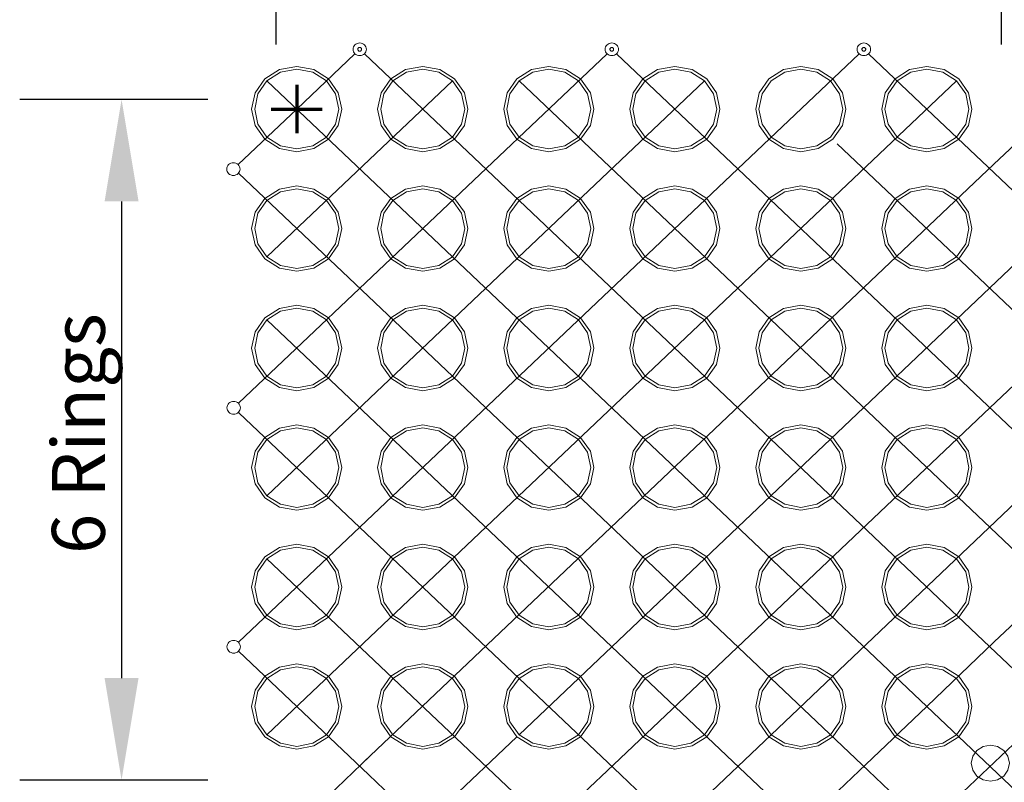
# Model space of a CAD drawing. Units: inches. Extents: x 0.4 to 8.3, y 0.4 to 10.5.
# Drawn here: x 0.9 to 2.7, y 7.6 to 9 of the extents above; entities that cross this region are included whole.
import ezdxf

# ---------------------------------------------------------------- set-up
doc = ezdxf.new("R2010")
doc.units = ezdxf.units.IN
doc.header["$MEASUREMENT"] = 0
for name, color, linetype, lineweight in [('DDETAIL', 7, 'Continuous', 15), ('DGRID', 2, 'Continuous', 15), ('None', 7, 'Continuous', 15), ('X', 7, 'Continuous', 15)]:
    doc.layers.add(name, color=color, linetype=linetype, lineweight=lineweight)
doc.styles.get("Standard").update_dxf_attribs({"font": 'arial.ttf'})
doc.styles.add('Times', font='txt', dxfattribs={"height": 0.093517})
doc.dimstyles.get("Standard").update_dxf_attribs({"dimtxt": 0.18, "dimasz": 0.18, "dimexe": 0.18, "dimexo": 0.0625, "dimgap": 0.09, "dimtad": 0, "dimtih": 1, "dimtoh": 1, "dimdec": 4, "dimzin": 0, "dimdsep": 46, "dimtxsty": 'Standard', "dimcen": 0.09, "dimadec": 0, "dimazin": 0, "dimtfac": 1, "dimtdec": 4, "dimtofl": 0, "dimtmove": 0, "dimatfit": 3, "dimfxl": 1, "dimtolj": 1, "dimtzin": 0, "dimarcsym": 0})

# ---------------------------------------------------------------- blocks, each defined once
blk = doc.blocks.new('*U2')
at = {"layer": 'DDETAIL', "color": 250, "lineweight": 15}
for points in [[(-3.0794, 4.5266), (-3.0855, 4.4977), (-3.1027, 4.4733), (-3.1286, 4.4569), (-3.159, 4.4512), (-3.1895, 4.4569), (-3.2153, 4.4733), (-3.2326, 4.4977), (-3.2386, 4.5266), (-3.2326, 4.5555), (-3.2153, 4.5799), (-3.1895, 4.5963), (-3.159, 4.602), (-3.1286, 4.5963), (-3.1027, 4.5799), (-3.0855, 4.5555)], [(-3.0848, 4.5266), (-3.0905, 4.4997), (-3.1065, 4.4769), (-3.1306, 4.4617), (-3.159, 4.4563), (-3.1874, 4.4617), (-3.2115, 4.4769), (-3.2276, 4.4997), (-3.2332, 4.5266), (-3.2276, 4.5535), (-3.2115, 4.5763), (-3.1874, 4.5916), (-3.159, 4.5969), (-3.1306, 4.5916), (-3.1065, 4.5763), (-3.0905, 4.5535)], [(-2.8568, 4.5266), (-2.8628, 4.4977), (-2.8801, 4.4733), (-2.9059, 4.4569), (-2.9364, 4.4512), (-2.9669, 4.4569), (-2.9927, 4.4733), (-3.0099, 4.4977), (-3.016, 4.5266), (-3.0099, 4.5555), (-2.9927, 4.5799), (-2.9669, 4.5963), (-2.9364, 4.602), (-2.9059, 4.5963), (-2.8801, 4.5799), (-2.8628, 4.5555)], [(-2.8622, 4.5266), (-2.8678, 4.4997), (-2.8839, 4.4769), (-2.908, 4.4617), (-2.9364, 4.4563), (-2.9648, 4.4617), (-2.9889, 4.4769), (-3.0049, 4.4997), (-3.0106, 4.5266), (-3.0049, 4.5535), (-2.9889, 4.5763), (-2.9648, 4.5916), (-2.9364, 4.5969), (-2.908, 4.5916), (-2.8839, 4.5763), (-2.8678, 4.5535)], [(-2.6341, 4.5266), (-2.6402, 4.4977), (-2.6575, 4.4733), (-2.6833, 4.4569), (-2.7137, 4.4512), (-2.7442, 4.4569), (-2.77, 4.4733), (-2.7873, 4.4977), (-2.7934, 4.5266), (-2.7873, 4.5555), (-2.77, 4.5799), (-2.7442, 4.5963), (-2.7137, 4.602), (-2.6833, 4.5963), (-2.6575, 4.5799), (-2.6402, 4.5555)], [(-2.6395, 4.5266), (-2.6452, 4.4997), (-2.6613, 4.4769), (-2.6853, 4.4617), (-2.7137, 4.4563), (-2.7421, 4.4617), (-2.7662, 4.4769), (-2.7823, 4.4997), (-2.788, 4.5266), (-2.7823, 4.5535), (-2.7662, 4.5763), (-2.7421, 4.5916), (-2.7137, 4.5969), (-2.6853, 4.5916), (-2.6613, 4.5763), (-2.6452, 4.5535)], [(-2.4115, 4.5266), (-2.4176, 4.4977), (-2.4348, 4.4733), (-2.4606, 4.4569), (-2.4911, 4.4512), (-2.5216, 4.4569), (-2.5474, 4.4733), (-2.5647, 4.4977), (-2.5707, 4.5266), (-2.5647, 4.5555), (-2.5474, 4.5799), (-2.5216, 4.5963), (-2.4911, 4.602), (-2.4606, 4.5963), (-2.4348, 4.5799), (-2.4176, 4.5555)], [(-2.4169, 4.5266), (-2.4225, 4.4997), (-2.4386, 4.4769), (-2.4627, 4.4617), (-2.4911, 4.4563), (-2.5195, 4.4617), (-2.5436, 4.4769), (-2.5597, 4.4997), (-2.5653, 4.5266), (-2.5597, 4.5535), (-2.5436, 4.5763), (-2.5195, 4.5916), (-2.4911, 4.5969), (-2.4627, 4.5916), (-2.4386, 4.5763), (-2.4225, 4.5535)], [(-2.1889, 4.5266), (-2.1949, 4.4977), (-2.2122, 4.4733), (-2.238, 4.4569), (-2.2685, 4.4512), (-2.2989, 4.4569), (-2.3248, 4.4733), (-2.342, 4.4977), (-2.3481, 4.5266), (-2.342, 4.5555), (-2.3248, 4.5799), (-2.2989, 4.5963), (-2.2685, 4.602), (-2.238, 4.5963), (-2.2122, 4.5799), (-2.1949, 4.5555)], [(-2.1942, 4.5266), (-2.1999, 4.4997), (-2.216, 4.4769), (-2.2401, 4.4617), (-2.2685, 4.4563), (-2.2969, 4.4617), (-2.3209, 4.4769), (-2.337, 4.4997), (-2.3427, 4.5266), (-2.337, 4.5535), (-2.3209, 4.5763), (-2.2969, 4.5916), (-2.2685, 4.5969), (-2.2401, 4.5916), (-2.216, 4.5763), (-2.1999, 4.5535)], [(-1.9662, 4.5266), (-1.9723, 4.4977), (-1.9895, 4.4733), (-2.0154, 4.4569), (-2.0458, 4.4512), (-2.0763, 4.4569), (-2.1021, 4.4733), (-2.1194, 4.4977), (-2.1254, 4.5266), (-2.1194, 4.5555), (-2.1021, 4.5799), (-2.0763, 4.5963), (-2.0458, 4.602), (-2.0154, 4.5963), (-1.9895, 4.5799), (-1.9723, 4.5555)], [(-1.9716, 4.5266), (-1.9773, 4.4997), (-1.9933, 4.4769), (-2.0174, 4.4617), (-2.0458, 4.4563), (-2.0742, 4.4617), (-2.0983, 4.4769), (-2.1144, 4.4997), (-2.12, 4.5266), (-2.1144, 4.5535), (-2.0983, 4.5763), (-2.0742, 4.5916), (-2.0458, 4.5969), (-2.0174, 4.5916), (-1.9933, 4.5763), (-1.9773, 4.5535)], [(-3.0794, 4.3157), (-3.0855, 4.2868), (-3.1027, 4.2623), (-3.1286, 4.246), (-3.159, 4.2403), (-3.1895, 4.246), (-3.2153, 4.2623), (-3.2326, 4.2868), (-3.2386, 4.3157), (-3.2326, 4.3445), (-3.2153, 4.369), (-3.1895, 4.3854), (-3.159, 4.3911), (-3.1286, 4.3854), (-3.1027, 4.369), (-3.0855, 4.3445)], [(-3.0848, 4.3157), (-3.0905, 4.2888), (-3.1065, 4.266), (-3.1306, 4.2507), (-3.159, 4.2454), (-3.1874, 4.2507), (-3.2115, 4.266), (-3.2276, 4.2888), (-3.2332, 4.3157), (-3.2276, 4.3426), (-3.2115, 4.3654), (-3.1874, 4.3806), (-3.159, 4.386), (-3.1306, 4.3806), (-3.1065, 4.3654), (-3.0905, 4.3426)], [(-2.8568, 4.3157), (-2.8628, 4.2868), (-2.8801, 4.2623), (-2.9059, 4.246), (-2.9364, 4.2403), (-2.9669, 4.246), (-2.9927, 4.2623), (-3.0099, 4.2868), (-3.016, 4.3157), (-3.0099, 4.3445), (-2.9927, 4.369), (-2.9669, 4.3854), (-2.9364, 4.3911), (-2.9059, 4.3854), (-2.8801, 4.369), (-2.8628, 4.3445)], [(-2.8622, 4.3157), (-2.8678, 4.2888), (-2.8839, 4.266), (-2.908, 4.2507), (-2.9364, 4.2454), (-2.9648, 4.2507), (-2.9889, 4.266), (-3.0049, 4.2888), (-3.0106, 4.3157), (-3.0049, 4.3426), (-2.9889, 4.3654), (-2.9648, 4.3806), (-2.9364, 4.386), (-2.908, 4.3806), (-2.8839, 4.3654), (-2.8678, 4.3426)], [(-2.6341, 4.3157), (-2.6402, 4.2868), (-2.6575, 4.2623), (-2.6833, 4.246), (-2.7137, 4.2403), (-2.7442, 4.246), (-2.77, 4.2623), (-2.7873, 4.2868), (-2.7934, 4.3157), (-2.7873, 4.3445), (-2.77, 4.369), (-2.7442, 4.3854), (-2.7137, 4.3911), (-2.6833, 4.3854), (-2.6575, 4.369), (-2.6402, 4.3445)], [(-2.6395, 4.3157), (-2.6452, 4.2888), (-2.6613, 4.266), (-2.6853, 4.2507), (-2.7137, 4.2454), (-2.7421, 4.2507), (-2.7662, 4.266), (-2.7823, 4.2888), (-2.788, 4.3157), (-2.7823, 4.3426), (-2.7662, 4.3654), (-2.7421, 4.3806), (-2.7137, 4.386), (-2.6853, 4.3806), (-2.6613, 4.3654), (-2.6452, 4.3426)], [(-2.4115, 4.3157), (-2.4176, 4.2868), (-2.4348, 4.2623), (-2.4606, 4.246), (-2.4911, 4.2403), (-2.5216, 4.246), (-2.5474, 4.2623), (-2.5647, 4.2868), (-2.5707, 4.3157), (-2.5647, 4.3445), (-2.5474, 4.369), (-2.5216, 4.3854), (-2.4911, 4.3911), (-2.4606, 4.3854), (-2.4348, 4.369), (-2.4176, 4.3445)], [(-2.4169, 4.3157), (-2.4225, 4.2888), (-2.4386, 4.266), (-2.4627, 4.2507), (-2.4911, 4.2454), (-2.5195, 4.2507), (-2.5436, 4.266), (-2.5597, 4.2888), (-2.5653, 4.3157), (-2.5597, 4.3426), (-2.5436, 4.3654), (-2.5195, 4.3806), (-2.4911, 4.386), (-2.4627, 4.3806), (-2.4386, 4.3654), (-2.4225, 4.3426)], [(-2.1889, 4.3157), (-2.1949, 4.2868), (-2.2122, 4.2623), (-2.238, 4.246), (-2.2685, 4.2403), (-2.2989, 4.246), (-2.3248, 4.2623), (-2.342, 4.2868), (-2.3481, 4.3157), (-2.342, 4.3445), (-2.3248, 4.369), (-2.2989, 4.3854), (-2.2685, 4.3911), (-2.238, 4.3854), (-2.2122, 4.369), (-2.1949, 4.3445)], [(-2.1942, 4.3157), (-2.1999, 4.2888), (-2.216, 4.266), (-2.2401, 4.2507), (-2.2685, 4.2454), (-2.2969, 4.2507), (-2.3209, 4.266), (-2.337, 4.2888), (-2.3427, 4.3157), (-2.337, 4.3426), (-2.3209, 4.3654), (-2.2969, 4.3806), (-2.2685, 4.386), (-2.2401, 4.3806), (-2.216, 4.3654), (-2.1999, 4.3426)], [(-1.9662, 4.3157), (-1.9723, 4.2868), (-1.9895, 4.2623), (-2.0154, 4.246), (-2.0458, 4.2403), (-2.0763, 4.246), (-2.1021, 4.2623), (-2.1194, 4.2868), (-2.1254, 4.3157), (-2.1194, 4.3445), (-2.1021, 4.369), (-2.0763, 4.3854), (-2.0458, 4.3911), (-2.0154, 4.3854), (-1.9895, 4.369), (-1.9723, 4.3445)], [(-1.9716, 4.3157), (-1.9773, 4.2888), (-1.9933, 4.266), (-2.0174, 4.2507), (-2.0458, 4.2454), (-2.0742, 4.2507), (-2.0983, 4.266), (-2.1144, 4.2888), (-2.12, 4.3157), (-2.1144, 4.3426), (-2.0983, 4.3654), (-2.0742, 4.3806), (-2.0458, 4.386), (-2.0174, 4.3806), (-1.9933, 4.3654), (-1.9773, 4.3426)], [(-3.0794, 4.1047), (-3.0855, 4.0759), (-3.1027, 4.0514), (-3.1286, 4.0351), (-3.159, 4.0293), (-3.1895, 4.0351), (-3.2153, 4.0514), (-3.2326, 4.0759), (-3.2386, 4.1047), (-3.2326, 4.1336), (-3.2153, 4.1581), (-3.1895, 4.1744), (-3.159, 4.1802), (-3.1286, 4.1744), (-3.1027, 4.1581), (-3.0855, 4.1336)], [(-3.0848, 4.1047), (-3.0905, 4.0778), (-3.1065, 4.055), (-3.1306, 4.0398), (-3.159, 4.0344), (-3.1874, 4.0398), (-3.2115, 4.055), (-3.2276, 4.0778), (-3.2332, 4.1047), (-3.2276, 4.1317), (-3.2115, 4.1545), (-3.1874, 4.1697), (-3.159, 4.1751), (-3.1306, 4.1697), (-3.1065, 4.1545), (-3.0905, 4.1317)], [(-2.8568, 4.1047), (-2.8628, 4.0759), (-2.8801, 4.0514), (-2.9059, 4.0351), (-2.9364, 4.0293), (-2.9669, 4.0351), (-2.9927, 4.0514), (-3.0099, 4.0759), (-3.016, 4.1047), (-3.0099, 4.1336), (-2.9927, 4.1581), (-2.9669, 4.1744), (-2.9364, 4.1802), (-2.9059, 4.1744), (-2.8801, 4.1581), (-2.8628, 4.1336)], [(-2.8622, 4.1047), (-2.8678, 4.0778), (-2.8839, 4.055), (-2.908, 4.0398), (-2.9364, 4.0344), (-2.9648, 4.0398), (-2.9889, 4.055), (-3.0049, 4.0778), (-3.0106, 4.1047), (-3.0049, 4.1317), (-2.9889, 4.1545), (-2.9648, 4.1697), (-2.9364, 4.1751), (-2.908, 4.1697), (-2.8839, 4.1545), (-2.8678, 4.1317)], [(-2.6341, 4.1047), (-2.6402, 4.0759), (-2.6575, 4.0514), (-2.6833, 4.0351), (-2.7137, 4.0293), (-2.7442, 4.0351), (-2.77, 4.0514), (-2.7873, 4.0759), (-2.7934, 4.1047), (-2.7873, 4.1336), (-2.77, 4.1581), (-2.7442, 4.1744), (-2.7137, 4.1802), (-2.6833, 4.1744), (-2.6575, 4.1581), (-2.6402, 4.1336)], [(-2.6395, 4.1047), (-2.6452, 4.0778), (-2.6613, 4.055), (-2.6853, 4.0398), (-2.7137, 4.0344), (-2.7421, 4.0398), (-2.7662, 4.055), (-2.7823, 4.0778), (-2.788, 4.1047), (-2.7823, 4.1317), (-2.7662, 4.1545), (-2.7421, 4.1697), (-2.7137, 4.1751), (-2.6853, 4.1697), (-2.6613, 4.1545), (-2.6452, 4.1317)], [(-2.4115, 4.1047), (-2.4176, 4.0759), (-2.4348, 4.0514), (-2.4606, 4.0351), (-2.4911, 4.0293), (-2.5216, 4.0351), (-2.5474, 4.0514), (-2.5647, 4.0759), (-2.5707, 4.1047), (-2.5647, 4.1336), (-2.5474, 4.1581), (-2.5216, 4.1744), (-2.4911, 4.1802), (-2.4606, 4.1744), (-2.4348, 4.1581), (-2.4176, 4.1336)], [(-2.4169, 4.1047), (-2.4225, 4.0778), (-2.4386, 4.055), (-2.4627, 4.0398), (-2.4911, 4.0344), (-2.5195, 4.0398), (-2.5436, 4.055), (-2.5597, 4.0778), (-2.5653, 4.1047), (-2.5597, 4.1317), (-2.5436, 4.1545), (-2.5195, 4.1697), (-2.4911, 4.1751), (-2.4627, 4.1697), (-2.4386, 4.1545), (-2.4225, 4.1317)], [(-2.1889, 4.1047), (-2.1949, 4.0759), (-2.2122, 4.0514), (-2.238, 4.0351), (-2.2685, 4.0293), (-2.2989, 4.0351), (-2.3248, 4.0514), (-2.342, 4.0759), (-2.3481, 4.1047), (-2.342, 4.1336), (-2.3248, 4.1581), (-2.2989, 4.1744), (-2.2685, 4.1802), (-2.238, 4.1744), (-2.2122, 4.1581), (-2.1949, 4.1336)], [(-2.1942, 4.1047), (-2.1999, 4.0778), (-2.216, 4.055), (-2.2401, 4.0398), (-2.2685, 4.0344), (-2.2969, 4.0398), (-2.3209, 4.055), (-2.337, 4.0778), (-2.3427, 4.1047), (-2.337, 4.1317), (-2.3209, 4.1545), (-2.2969, 4.1697), (-2.2685, 4.1751), (-2.2401, 4.1697), (-2.216, 4.1545), (-2.1999, 4.1317)], [(-1.9662, 4.1047), (-1.9723, 4.0759), (-1.9895, 4.0514), (-2.0154, 4.0351), (-2.0458, 4.0293), (-2.0763, 4.0351), (-2.1021, 4.0514), (-2.1194, 4.0759), (-2.1254, 4.1047), (-2.1194, 4.1336), (-2.1021, 4.1581), (-2.0763, 4.1744), (-2.0458, 4.1802), (-2.0154, 4.1744), (-1.9895, 4.1581), (-1.9723, 4.1336)], [(-1.9716, 4.1047), (-1.9773, 4.0778), (-1.9933, 4.055), (-2.0174, 4.0398), (-2.0458, 4.0344), (-2.0742, 4.0398), (-2.0983, 4.055), (-2.1144, 4.0778), (-2.12, 4.1047), (-2.1144, 4.1317), (-2.0983, 4.1545), (-2.0742, 4.1697), (-2.0458, 4.1751), (-2.0174, 4.1697), (-1.9933, 4.1545), (-1.9773, 4.1317)], [(-3.0794, 3.8938), (-3.0855, 3.8649), (-3.1027, 3.8405), (-3.1286, 3.8241), (-3.159, 3.8184), (-3.1895, 3.8241), (-3.2153, 3.8405), (-3.2326, 3.8649), (-3.2386, 3.8938), (-3.2326, 3.9227), (-3.2153, 3.9471), (-3.1895, 3.9635), (-3.159, 3.9692), (-3.1286, 3.9635), (-3.1027, 3.9471), (-3.0855, 3.9227)], [(-2.8568, 3.8938), (-2.8628, 3.8649), (-2.8801, 3.8405), (-2.9059, 3.8241), (-2.9364, 3.8184), (-2.9669, 3.8241), (-2.9927, 3.8405), (-3.0099, 3.8649), (-3.016, 3.8938), (-3.0099, 3.9227), (-2.9927, 3.9471), (-2.9669, 3.9635), (-2.9364, 3.9692), (-2.9059, 3.9635), (-2.8801, 3.9471), (-2.8628, 3.9227)], [(-2.6341, 3.8938), (-2.6402, 3.8649), (-2.6575, 3.8405), (-2.6833, 3.8241), (-2.7137, 3.8184), (-2.7442, 3.8241), (-2.77, 3.8405), (-2.7873, 3.8649), (-2.7934, 3.8938), (-2.7873, 3.9227), (-2.77, 3.9471), (-2.7442, 3.9635), (-2.7137, 3.9692), (-2.6833, 3.9635), (-2.6575, 3.9471), (-2.6402, 3.9227)], [(-2.4115, 3.8938), (-2.4176, 3.8649), (-2.4348, 3.8405), (-2.4606, 3.8241), (-2.4911, 3.8184), (-2.5216, 3.8241), (-2.5474, 3.8405), (-2.5647, 3.8649), (-2.5707, 3.8938), (-2.5647, 3.9227), (-2.5474, 3.9471), (-2.5216, 3.9635), (-2.4911, 3.9692), (-2.4606, 3.9635), (-2.4348, 3.9471), (-2.4176, 3.9227)], [(-2.1889, 3.8938), (-2.1949, 3.8649), (-2.2122, 3.8405), (-2.238, 3.8241), (-2.2685, 3.8184), (-2.2989, 3.8241), (-2.3248, 3.8405), (-2.342, 3.8649), (-2.3481, 3.8938), (-2.342, 3.9227), (-2.3248, 3.9471), (-2.2989, 3.9635), (-2.2685, 3.9692), (-2.238, 3.9635), (-2.2122, 3.9471), (-2.1949, 3.9227)], [(-1.9662, 3.8938), (-1.9723, 3.8649), (-1.9895, 3.8405), (-2.0154, 3.8241), (-2.0458, 3.8184), (-2.0763, 3.8241), (-2.1021, 3.8405), (-2.1194, 3.8649), (-2.1254, 3.8938), (-2.1194, 3.9227), (-2.1021, 3.9471), (-2.0763, 3.9635), (-2.0458, 3.9692), (-2.0154, 3.9635), (-1.9895, 3.9471), (-1.9723, 3.9227)], [(-3.0848, 3.8938), (-3.0905, 3.8669), (-3.1065, 3.8441), (-3.1306, 3.8289), (-3.159, 3.8235), (-3.1874, 3.8289), (-3.2115, 3.8441), (-3.2276, 3.8669), (-3.2332, 3.8938), (-3.2276, 3.9207), (-3.2115, 3.9435), (-3.1874, 3.9588), (-3.159, 3.9641), (-3.1306, 3.9588), (-3.1065, 3.9435), (-3.0905, 3.9207)], [(-2.8622, 3.8938), (-2.8678, 3.8669), (-2.8839, 3.8441), (-2.908, 3.8289), (-2.9364, 3.8235), (-2.9648, 3.8289), (-2.9889, 3.8441), (-3.0049, 3.8669), (-3.0106, 3.8938), (-3.0049, 3.9207), (-2.9889, 3.9435), (-2.9648, 3.9588), (-2.9364, 3.9641), (-2.908, 3.9588), (-2.8839, 3.9435), (-2.8678, 3.9207)], [(-2.6395, 3.8938), (-2.6452, 3.8669), (-2.6613, 3.8441), (-2.6853, 3.8289), (-2.7137, 3.8235), (-2.7421, 3.8289), (-2.7662, 3.8441), (-2.7823, 3.8669), (-2.788, 3.8938), (-2.7823, 3.9207), (-2.7662, 3.9435), (-2.7421, 3.9588), (-2.7137, 3.9641), (-2.6853, 3.9588), (-2.6613, 3.9435), (-2.6452, 3.9207)], [(-2.4169, 3.8938), (-2.4225, 3.8669), (-2.4386, 3.8441), (-2.4627, 3.8289), (-2.4911, 3.8235), (-2.5195, 3.8289), (-2.5436, 3.8441), (-2.5597, 3.8669), (-2.5653, 3.8938), (-2.5597, 3.9207), (-2.5436, 3.9435), (-2.5195, 3.9588), (-2.4911, 3.9641), (-2.4627, 3.9588), (-2.4386, 3.9435), (-2.4225, 3.9207)], [(-2.1942, 3.8938), (-2.1999, 3.8669), (-2.216, 3.8441), (-2.2401, 3.8289), (-2.2685, 3.8235), (-2.2969, 3.8289), (-2.3209, 3.8441), (-2.337, 3.8669), (-2.3427, 3.8938), (-2.337, 3.9207), (-2.3209, 3.9435), (-2.2969, 3.9588), (-2.2685, 3.9641), (-2.2401, 3.9588), (-2.216, 3.9435), (-2.1999, 3.9207)], [(-1.9716, 3.8938), (-1.9773, 3.8669), (-1.9933, 3.8441), (-2.0174, 3.8289), (-2.0458, 3.8235), (-2.0742, 3.8289), (-2.0983, 3.8441), (-2.1144, 3.8669), (-2.12, 3.8938), (-2.1144, 3.9207), (-2.0983, 3.9435), (-2.0742, 3.9588), (-2.0458, 3.9641), (-2.0174, 3.9588), (-1.9933, 3.9435), (-1.9773, 3.9207)], [(-3.0794, 3.6829), (-3.0855, 3.654), (-3.1027, 3.6295), (-3.1286, 3.6132), (-3.159, 3.6075), (-3.1895, 3.6132), (-3.2153, 3.6295), (-3.2326, 3.654), (-3.2386, 3.6829), (-3.2326, 3.7117), (-3.2153, 3.7362), (-3.1895, 3.7526), (-3.159, 3.7583), (-3.1286, 3.7526), (-3.1027, 3.7362), (-3.0855, 3.7117)], [(-2.8568, 3.6829), (-2.8628, 3.654), (-2.8801, 3.6295), (-2.9059, 3.6132), (-2.9364, 3.6075), (-2.9669, 3.6132), (-2.9927, 3.6295), (-3.0099, 3.654), (-3.016, 3.6829), (-3.0099, 3.7117), (-2.9927, 3.7362), (-2.9669, 3.7526), (-2.9364, 3.7583), (-2.9059, 3.7526), (-2.8801, 3.7362), (-2.8628, 3.7117)], [(-2.6341, 3.6829), (-2.6402, 3.654), (-2.6575, 3.6295), (-2.6833, 3.6132), (-2.7137, 3.6075), (-2.7442, 3.6132), (-2.77, 3.6295), (-2.7873, 3.654), (-2.7934, 3.6829), (-2.7873, 3.7117), (-2.77, 3.7362), (-2.7442, 3.7526), (-2.7137, 3.7583), (-2.6833, 3.7526), (-2.6575, 3.7362), (-2.6402, 3.7117)], [(-2.4115, 3.6829), (-2.4176, 3.654), (-2.4348, 3.6295), (-2.4606, 3.6132), (-2.4911, 3.6075), (-2.5216, 3.6132), (-2.5474, 3.6295), (-2.5647, 3.654), (-2.5707, 3.6829), (-2.5647, 3.7117), (-2.5474, 3.7362), (-2.5216, 3.7526), (-2.4911, 3.7583), (-2.4606, 3.7526), (-2.4348, 3.7362), (-2.4176, 3.7117)], [(-2.1889, 3.6829), (-2.1949, 3.654), (-2.2122, 3.6295), (-2.238, 3.6132), (-2.2685, 3.6075), (-2.2989, 3.6132), (-2.3248, 3.6295), (-2.342, 3.654), (-2.3481, 3.6829), (-2.342, 3.7117), (-2.3248, 3.7362), (-2.2989, 3.7526), (-2.2685, 3.7583), (-2.238, 3.7526), (-2.2122, 3.7362), (-2.1949, 3.7117)], [(-1.9662, 3.6829), (-1.9723, 3.654), (-1.9895, 3.6295), (-2.0154, 3.6132), (-2.0458, 3.6075), (-2.0763, 3.6132), (-2.1021, 3.6295), (-2.1194, 3.654), (-2.1254, 3.6829), (-2.1194, 3.7117), (-2.1021, 3.7362), (-2.0763, 3.7526), (-2.0458, 3.7583), (-2.0154, 3.7526), (-1.9895, 3.7362), (-1.9723, 3.7117)], [(-3.0848, 3.6829), (-3.0905, 3.656), (-3.1065, 3.6332), (-3.1306, 3.6179), (-3.159, 3.6126), (-3.1874, 3.6179), (-3.2115, 3.6332), (-3.2276, 3.656), (-3.2332, 3.6829), (-3.2276, 3.7098), (-3.2115, 3.7326), (-3.1874, 3.7478), (-3.159, 3.7532), (-3.1306, 3.7478), (-3.1065, 3.7326), (-3.0905, 3.7098)], [(-2.8622, 3.6829), (-2.8678, 3.656), (-2.8839, 3.6332), (-2.908, 3.6179), (-2.9364, 3.6126), (-2.9648, 3.6179), (-2.9889, 3.6332), (-3.0049, 3.656), (-3.0106, 3.6829), (-3.0049, 3.7098), (-2.9889, 3.7326), (-2.9648, 3.7478), (-2.9364, 3.7532), (-2.908, 3.7478), (-2.8839, 3.7326), (-2.8678, 3.7098)], [(-2.6395, 3.6829), (-2.6452, 3.656), (-2.6613, 3.6332), (-2.6853, 3.6179), (-2.7137, 3.6126), (-2.7421, 3.6179), (-2.7662, 3.6332), (-2.7823, 3.656), (-2.788, 3.6829), (-2.7823, 3.7098), (-2.7662, 3.7326), (-2.7421, 3.7478), (-2.7137, 3.7532), (-2.6853, 3.7478), (-2.6613, 3.7326), (-2.6452, 3.7098)], [(-2.4169, 3.6829), (-2.4225, 3.656), (-2.4386, 3.6332), (-2.4627, 3.6179), (-2.4911, 3.6126), (-2.5195, 3.6179), (-2.5436, 3.6332), (-2.5597, 3.656), (-2.5653, 3.6829), (-2.5597, 3.7098), (-2.5436, 3.7326), (-2.5195, 3.7478), (-2.4911, 3.7532), (-2.4627, 3.7478), (-2.4386, 3.7326), (-2.4225, 3.7098)], [(-2.1942, 3.6829), (-2.1999, 3.656), (-2.216, 3.6332), (-2.2401, 3.6179), (-2.2685, 3.6126), (-2.2969, 3.6179), (-2.3209, 3.6332), (-2.337, 3.656), (-2.3427, 3.6829), (-2.337, 3.7098), (-2.3209, 3.7326), (-2.2969, 3.7478), (-2.2685, 3.7532), (-2.2401, 3.7478), (-2.216, 3.7326), (-2.1999, 3.7098)], [(-1.9716, 3.6829), (-1.9773, 3.656), (-1.9933, 3.6332), (-2.0174, 3.6179), (-2.0458, 3.6126), (-2.0742, 3.6179), (-2.0983, 3.6332), (-2.1144, 3.656), (-2.12, 3.6829), (-2.1144, 3.7098), (-2.0983, 3.7326), (-2.0742, 3.7478), (-2.0458, 3.7532), (-2.0174, 3.7478), (-1.9933, 3.7326), (-1.9773, 3.7098)], [(-3.0794, 3.4719), (-3.0855, 3.4431), (-3.1027, 3.4186), (-3.1286, 3.4023), (-3.159, 3.3965), (-3.1895, 3.4023), (-3.2153, 3.4186), (-3.2326, 3.4431), (-3.2386, 3.4719), (-3.2326, 3.5008), (-3.2153, 3.5253), (-3.1895, 3.5416), (-3.159, 3.5474), (-3.1286, 3.5416), (-3.1027, 3.5253), (-3.0855, 3.5008)], [(-3.0848, 3.4719), (-3.0905, 3.445), (-3.1065, 3.4222), (-3.1306, 3.407), (-3.159, 3.4016), (-3.1874, 3.407), (-3.2115, 3.4222), (-3.2276, 3.445), (-3.2332, 3.4719), (-3.2276, 3.4988), (-3.2115, 3.5217), (-3.1874, 3.5369), (-3.159, 3.5423), (-3.1306, 3.5369), (-3.1065, 3.5217), (-3.0905, 3.4988)], [(-2.8568, 3.4719), (-2.8628, 3.4431), (-2.8801, 3.4186), (-2.9059, 3.4023), (-2.9364, 3.3965), (-2.9669, 3.4023), (-2.9927, 3.4186), (-3.0099, 3.4431), (-3.016, 3.4719), (-3.0099, 3.5008), (-2.9927, 3.5253), (-2.9669, 3.5416), (-2.9364, 3.5474), (-2.9059, 3.5416), (-2.8801, 3.5253), (-2.8628, 3.5008)], [(-2.8622, 3.4719), (-2.8678, 3.445), (-2.8839, 3.4222), (-2.908, 3.407), (-2.9364, 3.4016), (-2.9648, 3.407), (-2.9889, 3.4222), (-3.0049, 3.445), (-3.0106, 3.4719), (-3.0049, 3.4988), (-2.9889, 3.5217), (-2.9648, 3.5369), (-2.9364, 3.5423), (-2.908, 3.5369), (-2.8839, 3.5217), (-2.8678, 3.4988)], [(-2.6341, 3.4719), (-2.6402, 3.4431), (-2.6575, 3.4186), (-2.6833, 3.4023), (-2.7137, 3.3965), (-2.7442, 3.4023), (-2.77, 3.4186), (-2.7873, 3.4431), (-2.7934, 3.4719), (-2.7873, 3.5008), (-2.77, 3.5253), (-2.7442, 3.5416), (-2.7137, 3.5474), (-2.6833, 3.5416), (-2.6575, 3.5253), (-2.6402, 3.5008)], [(-2.6395, 3.4719), (-2.6452, 3.445), (-2.6613, 3.4222), (-2.6853, 3.407), (-2.7137, 3.4016), (-2.7421, 3.407), (-2.7662, 3.4222), (-2.7823, 3.445), (-2.788, 3.4719), (-2.7823, 3.4988), (-2.7662, 3.5217), (-2.7421, 3.5369), (-2.7137, 3.5423), (-2.6853, 3.5369), (-2.6613, 3.5217), (-2.6452, 3.4988)], [(-2.4115, 3.4719), (-2.4176, 3.4431), (-2.4348, 3.4186), (-2.4606, 3.4023), (-2.4911, 3.3965), (-2.5216, 3.4023), (-2.5474, 3.4186), (-2.5647, 3.4431), (-2.5707, 3.4719), (-2.5647, 3.5008), (-2.5474, 3.5253), (-2.5216, 3.5416), (-2.4911, 3.5474), (-2.4606, 3.5416), (-2.4348, 3.5253), (-2.4176, 3.5008)], [(-2.4169, 3.4719), (-2.4225, 3.445), (-2.4386, 3.4222), (-2.4627, 3.407), (-2.4911, 3.4016), (-2.5195, 3.407), (-2.5436, 3.4222), (-2.5597, 3.445), (-2.5653, 3.4719), (-2.5597, 3.4988), (-2.5436, 3.5217), (-2.5195, 3.5369), (-2.4911, 3.5423), (-2.4627, 3.5369), (-2.4386, 3.5217), (-2.4225, 3.4988)], [(-2.1889, 3.4719), (-2.1949, 3.4431), (-2.2122, 3.4186), (-2.238, 3.4023), (-2.2685, 3.3965), (-2.2989, 3.4023), (-2.3248, 3.4186), (-2.342, 3.4431), (-2.3481, 3.4719), (-2.342, 3.5008), (-2.3248, 3.5253), (-2.2989, 3.5416), (-2.2685, 3.5474), (-2.238, 3.5416), (-2.2122, 3.5253), (-2.1949, 3.5008)], [(-2.1942, 3.4719), (-2.1999, 3.445), (-2.216, 3.4222), (-2.2401, 3.407), (-2.2685, 3.4016), (-2.2969, 3.407), (-2.3209, 3.4222), (-2.337, 3.445), (-2.3427, 3.4719), (-2.337, 3.4988), (-2.3209, 3.5217), (-2.2969, 3.5369), (-2.2685, 3.5423), (-2.2401, 3.5369), (-2.216, 3.5217), (-2.1999, 3.4988)], [(-1.9662, 3.4719), (-1.9723, 3.4431), (-1.9895, 3.4186), (-2.0154, 3.4023), (-2.0458, 3.3965), (-2.0763, 3.4023), (-2.1021, 3.4186), (-2.1194, 3.4431), (-2.1254, 3.4719), (-2.1194, 3.5008), (-2.1021, 3.5253), (-2.0763, 3.5416), (-2.0458, 3.5474), (-2.0154, 3.5416), (-1.9895, 3.5253), (-1.9723, 3.5008)], [(-1.9716, 3.4719), (-1.9773, 3.445), (-1.9933, 3.4222), (-2.0174, 3.407), (-2.0458, 3.4016), (-2.0742, 3.407), (-2.0983, 3.4222), (-2.1144, 3.445), (-2.12, 3.4719), (-2.1144, 3.4988), (-2.0983, 3.5217), (-2.0742, 3.5369), (-2.0458, 3.5423), (-2.0174, 3.5369), (-1.9933, 3.5217), (-1.9773, 3.4988)]]:
    blk.add_lwpolyline(points, close=True, dxfattribs=at)
at = {"layer": 'DGRID', "color": 250, "lineweight": 15}
for p, q in [((-2.6108, 4.6242), (-3.262, 4.0072)), ((-3.262, 3.5853), (-2.1655, 4.6242)), ((-3.0561, 4.6242), (-3.159, 4.5266)), ((-3.0394, 4.6242), (-1.9345, 3.5774)), ((-2.5941, 4.6242), (-1.927, 3.9919)), ((-2.1488, 4.6242), (-2.0458, 4.5266)), ((-1.2757, 4.6247), (-1.9345, 3.9993)), ((-1.927, 3.5859), (-0.8305, 4.6247)), ((-3.2115, 4.5763), (-1.8764, 3.3114)), ((-3.2115, 3.4222), (-1.9933, 4.5763)), ((-3.2115, 4.266), (-2.8839, 4.5763)), ((-3.2115, 3.8441), (-2.4386, 4.5763)), ((-1.8764, 3.7333), (-2.7662, 4.5763)), ((-3.159, 4.5266), (-3.2626, 4.4285)), ((-3.159, 4.5266), (-3.159, 4.5266)), ((-3.159, 4.5266), (-3.159, 4.5266)), ((-2.0458, 4.5266), (-1.927, 4.4138)), ((-1.824, 4.5271), (-1.9275, 4.4291)), ((-1.8765, 4.155), (-2.2041, 4.4654)), ((-1.9275, 4.4291), (-3.0407, 3.3744)), ((-3.262, 4.4133), (-2.1488, 3.3586)), ((-1.927, 4.4138), (-0.8138, 3.3591)), ((-2.7662, 3.4222), (-1.8765, 4.2665)), ((-3.2115, 4.1545), (-2.3209, 3.3107)), ((-3.261, 3.9902), (-2.5865, 3.3512)), ((-1.934, 3.9998), (-2.6108, 3.3586)), ((-1.927, 3.9919), (-1.2674, 3.367)), ((-2.3209, 3.4222), (-1.8765, 3.8446)), ((-3.2115, 3.7326), (-2.7662, 3.3107)), ((-2.0458, 3.4719), (-1.927, 3.5859)), ((-3.262, 3.5695), (-3.159, 3.4719)), ((-1.9345, 3.5774), (-1.824, 3.4725)), ((-3.159, 3.4719), (-3.0318, 3.3512)), ((-2.1655, 3.3586), (-2.0458, 3.4719)), ((-3.21, 2.158), (-1.8591, 3.4379)), ((-3.2115, 2.5785), (-2.3209, 3.4222)), ((-3.2115, 3.0004), (-2.77, 3.4186)), ((-3.0299, 3.3846), (-3.159, 3.261)), ((-2.6108, 3.3586), (-3.262, 2.7416)), ((-3.262, 2.3197), (-2.1655, 3.3586)), ((-2.1488, 3.3586), (-2.0458, 3.261)), ((-3.0318, 3.3512), (-1.927, 2.3044)), ((-2.5865, 3.3512), (-1.927, 2.7263))]:
    blk.add_line(p, q, dxfattribs=at)
for points in [[(-3.0595, 4.6321), (-3.0593, 4.6343), (-3.0586, 4.6364), (-3.0575, 4.6383), (-3.0561, 4.64), (-3.0543, 4.6414), (-3.0522, 4.6424), (-3.05, 4.643), (-3.0477, 4.6433), (-3.0454, 4.643), (-3.0432, 4.6424), (-3.0411, 4.6414), (-3.0394, 4.64), (-3.0379, 4.6383), (-3.0368, 4.6364), (-3.0361, 4.6343), (-3.0359, 4.6321)], [(-3.0359, 4.6321), (-3.0361, 4.6299), (-3.0368, 4.6278), (-3.0379, 4.6259), (-3.0394, 4.6242), (-3.0411, 4.6228), (-3.0432, 4.6217), (-3.0454, 4.6211), (-3.0477, 4.6209), (-3.05, 4.6211), (-3.0522, 4.6217), (-3.0543, 4.6228), (-3.0561, 4.6242), (-3.0575, 4.6259), (-3.0586, 4.6278), (-3.0593, 4.6299), (-3.0595, 4.6321)], [(-3.0511, 4.6321), (-3.051, 4.6327), (-3.0508, 4.6333), (-3.0505, 4.6339), (-3.0501, 4.6343), (-3.0496, 4.6347), (-3.049, 4.635), (-3.0484, 4.6352), (-3.0477, 4.6353), (-3.047, 4.6352), (-3.0464, 4.635), (-3.0458, 4.6347), (-3.0453, 4.6343), (-3.0449, 4.6339), (-3.0446, 4.6333), (-3.0444, 4.6327), (-3.0443, 4.6321)], [(-3.0443, 4.6321), (-3.0444, 4.6315), (-3.0446, 4.6309), (-3.0449, 4.6303), (-3.0453, 4.6298), (-3.0458, 4.6294), (-3.0464, 4.6291), (-3.047, 4.6289), (-3.0477, 4.6289), (-3.0484, 4.6289), (-3.049, 4.6291), (-3.0496, 4.6294), (-3.0501, 4.6298), (-3.0505, 4.6303), (-3.0508, 4.6309), (-3.051, 4.6315), (-3.0511, 4.6321)], [(-2.6142, 4.6321), (-2.614, 4.6343), (-2.6133, 4.6364), (-2.6122, 4.6383), (-2.6108, 4.64), (-2.609, 4.6414), (-2.6069, 4.6424), (-2.6047, 4.643), (-2.6024, 4.6433), (-2.6001, 4.643), (-2.5979, 4.6424), (-2.5959, 4.6414), (-2.5941, 4.64), (-2.5926, 4.6383), (-2.5915, 4.6364), (-2.5908, 4.6343), (-2.5906, 4.6321)], [(-2.5906, 4.6321), (-2.5908, 4.6299), (-2.5915, 4.6278), (-2.5926, 4.6259), (-2.5941, 4.6242), (-2.5959, 4.6228), (-2.5979, 4.6217), (-2.6001, 4.6211), (-2.6024, 4.6209), (-2.6047, 4.6211), (-2.6069, 4.6217), (-2.609, 4.6228), (-2.6108, 4.6242), (-2.6122, 4.6259), (-2.6133, 4.6278), (-2.614, 4.6299), (-2.6142, 4.6321)], [(-2.6058, 4.6321), (-2.6057, 4.6327), (-2.6055, 4.6333), (-2.6052, 4.6339), (-2.6048, 4.6343), (-2.6043, 4.6347), (-2.6037, 4.635), (-2.6031, 4.6352), (-2.6024, 4.6353), (-2.6018, 4.6352), (-2.6011, 4.635), (-2.6005, 4.6347), (-2.6, 4.6343), (-2.5996, 4.6339), (-2.5993, 4.6333), (-2.5991, 4.6327), (-2.5991, 4.6321)], [(-2.5991, 4.6321), (-2.5991, 4.6315), (-2.5993, 4.6309), (-2.5996, 4.6303), (-2.6, 4.6298), (-2.6005, 4.6294), (-2.6011, 4.6291), (-2.6018, 4.6289), (-2.6024, 4.6289), (-2.6031, 4.6289), (-2.6037, 4.6291), (-2.6043, 4.6294), (-2.6048, 4.6298), (-2.6052, 4.6303), (-2.6055, 4.6309), (-2.6057, 4.6315), (-2.6058, 4.6321)], [(-2.1689, 4.6321), (-2.1687, 4.6343), (-2.1681, 4.6364), (-2.167, 4.6383), (-2.1655, 4.64), (-2.1637, 4.6414), (-2.1617, 4.6424), (-2.1594, 4.643), (-2.1571, 4.6433), (-2.1548, 4.643), (-2.1526, 4.6424), (-2.1506, 4.6414), (-2.1488, 4.64), (-2.1473, 4.6383), (-2.1462, 4.6364), (-2.1456, 4.6343), (-2.1453, 4.6321)], [(-2.1453, 4.6321), (-2.1456, 4.6299), (-2.1462, 4.6278), (-2.1473, 4.6259), (-2.1488, 4.6242), (-2.1506, 4.6228), (-2.1526, 4.6217), (-2.1548, 4.6211), (-2.1571, 4.6209), (-2.1594, 4.6211), (-2.1617, 4.6217), (-2.1637, 4.6228), (-2.1655, 4.6242), (-2.167, 4.6259), (-2.1681, 4.6278), (-2.1687, 4.6299), (-2.1689, 4.6321)], [(-2.1605, 4.6321), (-2.1605, 4.6327), (-2.1603, 4.6333), (-2.1599, 4.6339), (-2.1595, 4.6343), (-2.159, 4.6347), (-2.1584, 4.635), (-2.1578, 4.6352), (-2.1571, 4.6353), (-2.1565, 4.6352), (-2.1559, 4.635), (-2.1553, 4.6347), (-2.1548, 4.6343), (-2.1543, 4.6339), (-2.154, 4.6333), (-2.1538, 4.6327), (-2.1538, 4.6321)], [(-2.1538, 4.6321), (-2.1538, 4.6315), (-2.154, 4.6309), (-2.1543, 4.6303), (-2.1548, 4.6298), (-2.1553, 4.6294), (-2.1559, 4.6291), (-2.1565, 4.6289), (-2.1571, 4.6289), (-2.1578, 4.6289), (-2.1584, 4.6291), (-2.159, 4.6294), (-2.1595, 4.6298), (-2.1599, 4.6303), (-2.1603, 4.6309), (-2.1605, 4.6315), (-2.1605, 4.6321)], [(-3.2827, 4.4206), (-3.2825, 4.4228), (-3.2818, 4.4249), (-3.2807, 4.4268), (-3.2793, 4.4285), (-3.2775, 4.4299), (-3.2754, 4.4309), (-3.2732, 4.4316), (-3.2709, 4.4318), (-3.2686, 4.4316), (-3.2664, 4.4309), (-3.2643, 4.4299), (-3.2626, 4.4285), (-3.2611, 4.4268), (-3.26, 4.4249), (-3.2593, 4.4228), (-3.2591, 4.4206)], [(-3.2591, 4.4206), (-3.2593, 4.4184), (-3.26, 4.4163), (-3.2611, 4.4144), (-3.2626, 4.4127), (-3.2643, 4.4113), (-3.2664, 4.4103), (-3.2686, 4.4096), (-3.2709, 4.4094), (-3.2732, 4.4096), (-3.2754, 4.4103), (-3.2775, 4.4113), (-3.2793, 4.4127), (-3.2807, 4.4144), (-3.2818, 4.4163), (-3.2825, 4.4184), (-3.2827, 4.4206)], [(-3.2822, 3.9993), (-3.2819, 4.0015), (-3.2813, 4.0036), (-3.2802, 4.0055), (-3.2787, 4.0072), (-3.2769, 4.0086), (-3.2749, 4.0096), (-3.2726, 4.0102), (-3.2703, 4.0105), (-3.268, 4.0102), (-3.2658, 4.0096), (-3.2638, 4.0086), (-3.262, 4.0072), (-3.2605, 4.0055), (-3.2594, 4.0036), (-3.2588, 4.0015), (-3.2585, 3.9993)], [(-3.2585, 3.9993), (-3.2588, 3.9971), (-3.2594, 3.995), (-3.2605, 3.9931), (-3.262, 3.9914), (-3.2638, 3.99), (-3.2658, 3.9889), (-3.268, 3.9883), (-3.2703, 3.9881), (-3.2726, 3.9883), (-3.2749, 3.9889), (-3.2769, 3.99), (-3.2787, 3.9914), (-3.2802, 3.9931), (-3.2813, 3.995), (-3.2819, 3.9971), (-3.2822, 3.9993)], [(-3.2822, 3.5774), (-3.2819, 3.5796), (-3.2813, 3.5817), (-3.2802, 3.5836), (-3.2787, 3.5853), (-3.2769, 3.5867), (-3.2749, 3.5877), (-3.2726, 3.5884), (-3.2703, 3.5886), (-3.268, 3.5884), (-3.2658, 3.5877), (-3.2638, 3.5867), (-3.262, 3.5853), (-3.2605, 3.5836), (-3.2594, 3.5817), (-3.2588, 3.5796), (-3.2585, 3.5774)], [(-3.2585, 3.5774), (-3.2588, 3.5752), (-3.2594, 3.5731), (-3.2605, 3.5712), (-3.262, 3.5695), (-3.2638, 3.5681), (-3.2658, 3.5671), (-3.268, 3.5664), (-3.2703, 3.5662), (-3.2726, 3.5664), (-3.2749, 3.5671), (-3.2769, 3.5681), (-3.2787, 3.5695), (-3.2802, 3.5712), (-3.2813, 3.5731), (-3.2819, 3.5752), (-3.2822, 3.5774)]]:
    blk.add_lwpolyline(points, dxfattribs=at)
blk.add_lwpolyline([(-1.9, 3.3719), (-1.9026, 3.3597), (-1.9099, 3.3493), (-1.9208, 3.3424), (-1.9337, 3.34), (-1.9466, 3.3424), (-1.9576, 3.3493), (-1.9649, 3.3597), (-1.9675, 3.3719), (-1.9649, 3.3842), (-1.9576, 3.3945), (-1.9466, 3.4014), (-1.9337, 3.4039), (-1.9208, 3.4014), (-1.9099, 3.3945), (-1.9026, 3.3842)], close=True, dxfattribs=at)
at = {"layer": 'X', "lineweight": 70}
for p, q in [((-3.159, 4.5692), (-3.159, 4.484)), ((-3.204, 4.5266), (-3.114, 4.5266))]:
    blk.add_line(p, q, dxfattribs=at)
blk = doc.blocks.new('*U5')
at = {"layer": 'None', "color": 7}
blk.add_blockref('*U2', (0, 0), dxfattribs=at)
blk = doc.blocks.new('*D32')
at = {"color": 0, "lineweight": -2, "transparency": 16777216}
for p, q in [((1.3755, 9.1932), (1.3755, 8.9452)), ((2.6569, 9.1932), (2.6569, 8.9452)), ((1.5555, 9.1252), (2.4769, 9.1252))]:
    blk.add_line(p, q, dxfattribs=at)
at = {"color": 0, "transparency": 16777216}
for points in [[(1.5555, 9.1552), (1.5555, 9.0952), (1.3755, 9.1252)], [(2.4769, 9.1552), (2.4769, 9.0952), (2.6569, 9.1252)]]:
    blk.add_solid(points, dxfattribs=at)
at = {"layer": 'Defpoints', "color": 0, "transparency": 16777216}
for p in [(1.3755, 9.2557), (2.6569, 9.2557), (2.6569, 9.1252)]:
    blk.add_point(p, dxfattribs=at)
blk = doc.blocks.new('*D39')
at = {"color": 0, "lineweight": -2, "transparency": 16777216}
for p, q in [((1.2552, 8.8482), (0.923, 8.8482)), ((1.103, 8.6682), (1.103, 7.8268)), ((1.2552, 7.6468), (0.923, 7.6468))]:
    blk.add_line(p, q, dxfattribs=at)
at = {"color": 0, "transparency": 16777216}
for points in [[(1.073, 8.6682), (1.133, 8.6682), (1.103, 8.8482)], [(1.073, 7.8268), (1.133, 7.8268), (1.103, 7.6468)]]:
    blk.add_solid(points, dxfattribs=at)
at = {"layer": 'Defpoints', "color": 0, "transparency": 16777216}
for p in [(1.3177, 8.8482), (1.103, 7.6468), (1.3177, 7.6468)]:
    blk.add_point(p, dxfattribs=at)

msp = doc.modelspace()

# ---------------------------------------------------------------- block references
at = {"layer": 'None', "color": 7}
msp.add_blockref('*U5', (4.57137, 4.3046), dxfattribs=at)

# ---------------------------------------------------------------- texts
at = {"layer": 'DGRID', "color": 7, "insert": (0.97996, 7.92269), "char_height": 0.0935167, "width": 0.6713514, "attachment_point": 1, "rotation": 90, "style": 'Times'}
msp.add_mtext('\\pxqc;6 Rings', dxfattribs=at)

# ---------------------------------------------------------------- dimensions: what is measured, and where the dimension line sits
dim = msp.add_linear_dim(base=(2.65689, 9.12518), p1=(1.37552, 9.25567), p2=(2.65689, 9.25567), text=' ', dimstyle='Standard')
dim.commit()
dim.dimension.update_dxf_attribs({"geometry": '*D32', "text_midpoint": (2.03851, 9.12518), "dimtype": 160})
dim = msp.add_linear_dim(base=(1.10304, 7.64683), p1=(1.3177, 8.84816), p2=(1.3177, 7.64683), angle=90, text=' ', dimstyle='Standard')
dim.commit()
dim.dimension.update_dxf_attribs({"geometry": '*D39', "text_midpoint": (1.10304, 8.2475), "dimtype": 160})

doc.saveas('drawing.dxf')
